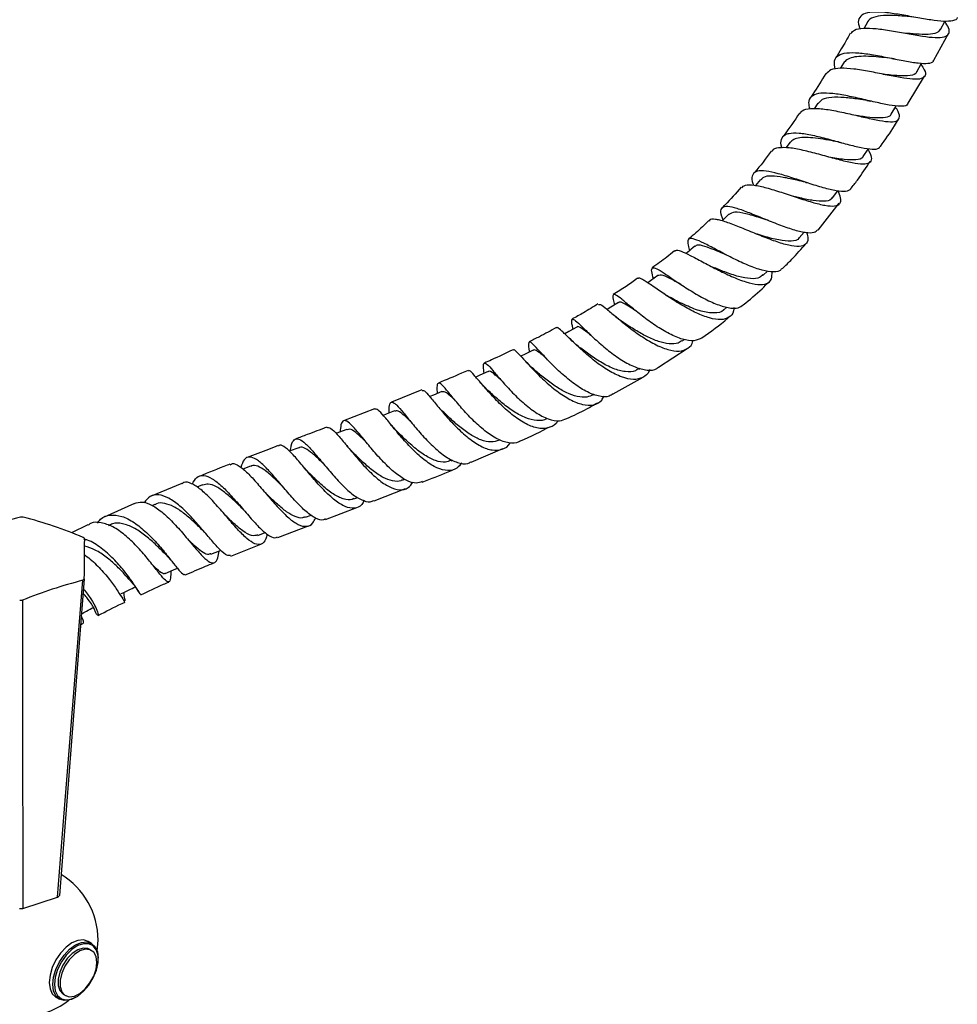
# Model space of a CAD drawing. Units: millimetres. Extents: x 5 to 995, y 5 to 995.
# Drawn here: x 143 to 173, y 790 to 823 of the extents above; entities that cross this region are included whole.
import ezdxf

# ---------------------------------------------------------------- set-up
doc = ezdxf.new("R2010")
doc.units = ezdxf.units.MM

msp = doc.modelspace()

# ---------------------------------------------------------------- linework, layer by layer
at = {"color": 7, "linetype": 'Continuous', "lineweight": 25}
for p, q in [((170.27, 822.499), (170.159, 822.304)), ((171.552, 822.132), (171.557, 822.131)), ((172.435, 821.26), (172.91, 822.126)), ((169.487, 821.165), (169.379, 820.992)), ((171.598, 819.853), (172.136, 820.741)), ((168.648, 819.853), (168.527, 819.676)), ((167.748, 818.579), (167.608, 818.397)), ((166.781, 817.365), (166.613, 817.172)), ((169.129, 816.766), (169.303, 816.993)), ((168.657, 815.716), (169.348, 816.592)), ((168.045, 815.466), (168.205, 815.65)), ((166.864, 814.243), (167.002, 814.379)), ((165.584, 813.117), (165.681, 813.198)), ((164.223, 812.096), (164.293, 812.146)), ((163.449, 811.236), (164.386, 811.849)), ((162.802, 811.174), (162.851, 811.205)), ((161.973, 810.368), (162.95, 810.919)), ((155.723, 810.497), (154.729, 810.097)), ((161.324, 810.333), (161.356, 810.351)), ((154.181, 809.882), (153.172, 809.491)), ((151.706, 808.613), (151.397, 808.496)), ((157.329, 808.141), (158.369, 808.585)), ((150.133, 808.014), (149.879, 807.916)), ((156.678, 808.185), (156.733, 808.207)), ((147.889, 807.449), (146.89, 807.028)), ((148.57, 807.402), (148.382, 807.326)), ((154.164, 806.874), (155.188, 807.275)), ((155.091, 807.552), (155.169, 807.583)), ((153.508, 806.944), (153.633, 806.991)), ((146.342, 806.793), (145.352, 806.342)), ((147.014, 806.761), (146.93, 806.724)), ((152.583, 806.272), (153.603, 806.659)), ((151.927, 806.344), (152.112, 806.414)), ((144.821, 806.096), (144.285, 805.834)), ((151.022, 805.676), (152.022, 806.059)), ((150.367, 805.746), (150.615, 805.842)), ((149.492, 805.073), (150.466, 805.462)), ((144.588, 802.832), (144.679, 802.882)), ((142.705, 793.568), (143.834, 793.94)), ((144.943, 792.435), (144.83, 792.5)), ((145.129, 792.182), (145.156, 792.543)), ((144.942, 792.204), (144.871, 792.245)), ((145.161, 791.921), (145.161, 791.954)), ((143.78, 790.681), (143.893, 790.616)), ((144.021, 790.773), (144.092, 790.732)), ((144.418, 790.668), (144.446, 790.684))]:
    msp.add_line(p, q, dxfattribs=at)
at = {"color": 7, "linetype": 'Continuous', "lineweight": 25, "flags": 128}
for points in [[(172.653, 822.262), (172.795, 822.525), (172.798, 822.531)], [(171.88, 820.884), (172.028, 821.143), (172.041, 821.166)], [(171.039, 819.495), (171.196, 819.748), (171.211, 819.771)], [(170.126, 818.116), (170.293, 818.361), (170.299, 818.37)], [(163.426, 814.229), (163.184, 814.056), (163.097, 813.994)], [(162.14, 813.351), (161.889, 813.196), (161.773, 813.124)], [(160.78, 812.542), (160.523, 812.402), (160.39, 812.329)], [(159.359, 811.794), (159.096, 811.665), (158.956, 811.597)], [(157.89, 811.097), (157.622, 810.978), (157.485, 810.917)], [(156.378, 810.441), (156.107, 810.329), (155.983, 810.278)], [(154.837, 809.815), (154.562, 809.707), (154.461, 809.668)], [(153.279, 809.211), (153.001, 809.105), (152.929, 809.077)], [(148.84, 805.138), (149.118, 805.251), (149.156, 805.266)], [(147.348, 804.508), (147.619, 804.626), (147.746, 804.68)], [(143.834, 793.94), (144, 796.011), (144.661, 804.284)], [(144.706, 804.328), (144.433, 800.856), (143.892, 793.997)], [(142.687, 803.634), (142.693, 800.251), (142.705, 793.568)], [(144.83, 792.5), (144.676, 792.547), (144.497, 792.53), (144.305, 792.448), (144.113, 792.308), (143.934, 792.119), (143.78, 791.894), (143.662, 791.648), (143.588, 791.399), (143.562, 791.162), (143.588, 790.955), (143.662, 790.791), (143.78, 790.681), (143.78, 790.681)], [(143.676, 791.097), (143.701, 791.333), (143.775, 791.583), (143.893, 791.829), (144.047, 792.054), (144.226, 792.243), (144.418, 792.383), (144.61, 792.464), (144.789, 792.482), (144.943, 792.435), (145.061, 792.325), (145.135, 792.161), (145.161, 791.954)], [(143.732, 791.097), (143.759, 790.89), (143.836, 790.728), (143.959, 790.625), (144.118, 790.587), (144.301, 790.618), (144.495, 790.714), (144.685, 790.87), (144.858, 791.073), (145, 791.308), (145.101, 791.559), (145.154, 791.805), (145.154, 792.03), (145.101, 792.216), (145, 792.349), (144.858, 792.421), (144.685, 792.424), (144.495, 792.36), (144.301, 792.233), (144.118, 792.052), (143.959, 791.83), (143.836, 791.585), (143.759, 791.335), (143.732, 791.097)], [(144.871, 792.245), (144.821, 792.268), (144.666, 792.282), (144.491, 792.227), (144.313, 792.108), (144.146, 791.937), (144.006, 791.727), (143.905, 791.498), (143.852, 791.269), (143.852, 791.062), (143.905, 790.895), (144.006, 790.783), (144.021, 790.773)], [(145.118, 791.815), (145.091, 792.004), (145.014, 792.146), (144.892, 792.227), (144.737, 792.241), (144.562, 792.186), (144.383, 792.068), (144.217, 791.896), (144.076, 791.686), (143.976, 791.457), (143.923, 791.229), (143.923, 791.022), (143.976, 790.854), (144.076, 790.742), (144.217, 790.694), (144.383, 790.714), (144.562, 790.802), (144.737, 790.949), (144.892, 791.142), (145.014, 791.364), (145.091, 791.595), (145.118, 791.815)], [(144.418, 790.668), (144.418, 790.668), (144.226, 790.586), (144.047, 790.569), (143.893, 790.616), (143.775, 790.725), (143.701, 790.889), (143.676, 791.097)]]:
    msp.add_lwpolyline(points, dxfattribs=at)
at = {"color": 7, "linetype": 'Continuous', "lineweight": 25}
for centre, radius, start, end in [((146.074, 792.535), 14.237, 104.0238, 112.3958), ((142.656, 802.277), 4.07, 89.1864, 90.4408), ((139.177, 792.638), 14.158, 67.15, 75.5356), ((143.683, 804.662), 1.425, 43.3663, 45.8917), ((60.811, 805.803), 83.908, 358.99276, 359.88856), ((148.59, 789.015), 15.767, 104.4306, 111.9891), ((143.663, 805.34), 1.453, 313.3789, 315.8716), ((142.656, 807.705), 4.07, 269.1864, 270.4408), ((142.656, 792.543), 2.5, 121.649, 308.3139), ((142.656, 792.543), 2.5, 0, 58.844), ((143.256, 794.584), 0.866, 311.9412, 317.3093), ((142.656, 795.992), 2.424, 268.4628, 271.1644)]:
    msp.add_arc(centre, radius, start, end, dxfattribs=at)
for points, knots in [([(173.202, 822.654), (173.202, 822.652), (173.204, 822.587), (173.064, 822.54), (172.777, 822.515), (172.351, 822.566), (171.853, 822.654), (171.326, 822.751), (170.828, 822.822), (170.411, 822.838), (170.113, 822.778), (169.972, 822.622), (169.954, 822.45), (170.02, 822.311), (170.034, 822.283)], [0, 0, 0, 0, 0.0028898, 0.0999599, 0.1968898, 0.2936874, 0.3904559, 0.4872822, 0.5842605, 0.6814362, 0.7788146, 0.8764144, 0.9742473, 1, 1, 1, 1]), ([(171.761, 822.669), (171.734, 822.671), (171.555, 822.687), (171.202, 822.72), (170.77, 822.728), (170.454, 822.661), (170.289, 822.582), (170.274, 822.501), (170.274, 822.498)], [0, 0, 0, 0, 0.040778, 0.277675, 0.514914, 0.752553, 0.990647, 1, 1, 1, 1]), ([(169.73, 822.13), (169.762, 822.172), (169.835, 822.27), (170.126, 822.316), (170.545, 822.299), (171.048, 822.225), (171.577, 822.127), (172.078, 822.038), (172.499, 821.99), (172.799, 822.008), (172.945, 822.113), (172.948, 822.284), (172.843, 822.455), (172.797, 822.529)], [0, 0, 0, 0, 0.072432, 0.167061, 0.261676, 0.356312, 0.451005, 0.545795, 0.640713, 0.735774, 0.830926, 0.926117, 1, 1, 1, 1]), ([(169.71, 822.142), (169.614, 821.969), (169.461, 821.695), (169.292, 821.431), (169.229, 821.333)], [0, 0, 0, 0, 0.628826, 1, 1, 1, 1]), ([(172.643, 822.268), (172.613, 822.226), (172.547, 822.134), (172.262, 822.094), (171.89, 822.104), (171.601, 822.132), (171.471, 822.145)], [0, 0, 0, 0, 0.228795, 0.502003, 0.774858, 1, 1, 1, 1]), ([(169.221, 820.965), (169.202, 821.061), (169.164, 821.254), (169.296, 821.428), (169.57, 821.511), (169.973, 821.507), (170.463, 821.439), (170.992, 821.336), (171.501, 821.232), (171.944, 821.157), (172.258, 821.152), (172.42, 821.186), (172.426, 821.253), (172.426, 821.264)], [0, 0, 0, 0, 0.097796, 0.196239, 0.294526, 0.392668, 0.49067, 0.588561, 0.686379, 0.784187, 0.882036, 0.97996, 1, 1, 1, 1]), ([(172.019, 821.127), (172.06, 821.065), (172.162, 820.905), (172.173, 820.744), (172.047, 820.642), (171.765, 820.63), (171.356, 820.686), (170.86, 820.785), (170.328, 820.894), (169.815, 820.979), (169.379, 821.006), (169.06, 820.964), (168.969, 820.862), (168.927, 820.815)], [0, 0, 0, 0, 0.06142, 0.156475, 0.251681, 0.346975, 0.442291, 0.537585, 0.632827, 0.728015, 0.823143, 0.918199, 1, 1, 1, 1]), ([(171.073, 821.315), (170.96, 821.328), (170.728, 821.354), (170.379, 821.385), (170.055, 821.391), (169.786, 821.359), (169.587, 821.288), (169.522, 821.202), (169.492, 821.161)], [0, 0, 0, 0, 0.163651, 0.335643, 0.507585, 0.679603, 0.851675, 1, 1, 1, 1]), ([(171.068, 821.315), (171.086, 821.313), (171.122, 821.308), (171.164, 821.3), (171.185, 821.296)], [0, 0, 0, 0, 0.4990817, 1, 1, 1, 1]), ([(168.91, 820.826), (168.774, 820.599), (168.61, 820.327), (168.427, 820.068), (168.397, 820.026)], [0, 0, 0, 0, 0.835603, 1, 1, 1, 1]), ([(171.872, 820.892), (171.872, 820.884), (171.866, 820.802), (171.676, 820.754), (171.303, 820.739), (170.959, 820.78), (170.775, 820.799), (170.77, 820.8)], [0, 0, 0, 0, 0.034743, 0.353735, 0.672598, 0.991111, 1, 1, 1, 1]), ([(171.59, 819.858), (171.583, 819.835), (171.558, 819.765), (171.353, 819.747), (170.998, 819.786), (170.531, 819.887), (170.012, 820.01), (169.489, 820.123), (169.02, 820.19), (168.648, 820.184), (168.415, 820.081), (168.324, 819.912), (168.368, 819.741), (168.385, 819.673)], [0, 0, 0, 0, 0.046048, 0.145378, 0.244571, 0.343599, 0.442464, 0.541189, 0.639817, 0.738381, 0.836927, 0.935503, 1, 1, 1, 1]), ([(170.247, 819.949), (170.158, 819.962), (169.914, 819.996), (169.502, 820.048), (169.088, 820.055), (168.786, 820), (168.699, 819.892), (168.66, 819.844)], [0, 0, 0, 0, 0.1306341, 0.3602439, 0.5895747, 0.8186898, 1, 1, 1, 1]), ([(170.248, 819.949), (170.268, 819.946), (170.308, 819.939), (170.354, 819.929), (170.377, 819.924)], [0, 0, 0, 0, 0.498784, 1, 1, 1, 1]), ([(168.052, 819.535), (167.888, 819.287), (167.714, 819.024), (167.517, 818.776), (167.505, 818.762)], [0, 0, 0, 0, 0.942502, 1, 1, 1, 1]), ([(168.076, 819.519), (168.083, 819.538), (168.116, 819.626), (168.324, 819.683), (168.689, 819.693), (169.165, 819.622), (169.691, 819.508), (170.214, 819.383), (170.681, 819.282), (171.044, 819.238), (171.271, 819.274), (171.333, 819.411), (171.292, 819.568), (171.202, 819.701), (171.184, 819.728)], [0, 0, 0, 0, 0.025523, 0.120103, 0.214884, 0.309856, 0.404986, 0.500224, 0.595502, 0.690776, 0.786004, 0.881154, 0.976194, 1, 1, 1, 1]), ([(171.035, 819.502), (171.034, 819.496), (171.025, 819.427), (170.868, 819.382), (170.561, 819.364), (170.219, 819.404), (169.991, 819.437), (169.923, 819.447)], [0, 0, 0, 0, 0.026314, 0.310246, 0.59432, 0.878377, 1, 1, 1, 1]), ([(170.696, 818.448), (170.852, 818.666), (171.06, 818.957), (171.243, 819.265), (171.289, 819.341)], [0, 0, 0, 0, 0.750802, 1, 1, 1, 1]), ([(167.483, 818.398), (167.481, 818.402), (167.433, 818.525), (167.449, 818.685), (167.547, 818.824), (167.744, 818.889), (168.023, 818.894), (168.466, 818.818), (168.972, 818.691), (169.492, 818.547), (169.973, 818.421), (170.362, 818.351), (170.618, 818.349), (170.671, 818.419), (170.693, 818.449)], [0, 0, 0, 0, 0.003475, 0.100998, 0.1983, 0.246353, 0.343414, 0.440517, 0.537714, 0.635106, 0.732761, 0.830683, 0.928856, 1, 1, 1, 1]), ([(169.32, 818.591), (169.215, 818.61), (168.991, 818.651), (168.651, 818.708), (168.327, 818.741), (168.057, 818.734), (167.853, 818.686), (167.782, 818.609), (167.749, 818.573)], [0, 0, 0, 0, 0.154925, 0.328756, 0.502216, 0.675365, 0.848276, 1, 1, 1, 1]), ([(169.316, 818.592), (169.333, 818.588), (169.367, 818.582), (169.406, 818.571), (169.425, 818.566)], [0, 0, 0, 0, 0.4991219, 1, 1, 1, 1]), ([(167.132, 818.29), (166.955, 818.053), (166.77, 817.803), (166.56, 817.573), (166.55, 817.561)], [0, 0, 0, 0, 0.94919, 1, 1, 1, 1]), ([(170.283, 818.346), (170.295, 818.326), (170.377, 818.195), (170.415, 818.035), (170.357, 817.889), (170.192, 817.86), (169.967, 817.871), (169.68, 817.92), (169.203, 818.043), (168.678, 818.191), (168.161, 818.324), (167.7, 818.412), (167.358, 818.408), (167.174, 818.363), (167.15, 818.285), (167.148, 818.277)], [0, 0, 0, 0, 0.017437, 0.111609, 0.205996, 0.30061, 0.324003, 0.418839, 0.51367, 0.608837, 0.70402, 0.79914, 0.894141, 0.988957, 1, 1, 1, 1]), ([(170.118, 818.125), (170.117, 818.116), (170.105, 818.034), (169.908, 817.996), (169.529, 818.004), (169.177, 818.068), (168.986, 818.102), (168.974, 818.104)], [0, 0, 0, 0, 0.035487, 0.349467, 0.663871, 0.978257, 1, 1, 1, 1]), ([(169.719, 817.062), (169.794, 817.155), (170.024, 817.44), (170.223, 817.747), (170.358, 817.954)], [0, 0, 0, 0, 0.324473, 1, 1, 1, 1]), ([(169.726, 817.057), (169.679, 817.023), (169.585, 816.955), (169.265, 816.983), (168.842, 817.086), (168.345, 817.244), (167.829, 817.416), (167.345, 817.565), (166.942, 817.653), (166.652, 817.652), (166.507, 817.536), (166.481, 817.374), (166.535, 817.221), (166.549, 817.18)], [0, 0, 0, 0, 0.095721, 0.193584, 0.29124, 0.388573, 0.485523, 0.582077, 0.678286, 0.774235, 0.870013, 0.965754, 1, 1, 1, 1]), ([(168.248, 817.276), (168.156, 817.297), (167.908, 817.355), (167.511, 817.445), (167.13, 817.488), (166.881, 817.466), (166.819, 817.38), (166.796, 817.349)], [0, 0, 0, 0, 0.1429094, 0.3843789, 0.6249258, 0.8646888, 1, 1, 1, 1]), ([(168.248, 817.275), (168.257, 817.273), (168.275, 817.268), (168.295, 817.262), (168.306, 817.258)], [0, 0, 0, 0, 0.499776, 1, 1, 1, 1]), ([(166.145, 817.113), (165.976, 816.915), (165.779, 816.684), (165.56, 816.475), (165.528, 816.445)], [0, 0, 0, 0, 0.854136, 1, 1, 1, 1]), ([(166.165, 817.095), (166.199, 817.128), (166.275, 817.205), (166.558, 817.193), (166.964, 817.104), (167.454, 816.952), (167.974, 816.776), (168.473, 816.617), (168.901, 816.51), (169.217, 816.487), (169.389, 816.568), (169.424, 816.736), (169.345, 816.919), (169.309, 817.001)], [0, 0, 0, 0, 0.072442, 0.166579, 0.261105, 0.355942, 0.450953, 0.546021, 0.641045, 0.735936, 0.830624, 0.925045, 1, 1, 1, 1]), ([(169.115, 816.779), (169.106, 816.759), (169.072, 816.678), (168.867, 816.644), (168.517, 816.667), (168.159, 816.741), (167.936, 816.795), (167.871, 816.81)], [0, 0, 0, 0, 0.09149, 0.357526, 0.624123, 0.890956, 1, 1, 1, 1]), ([(165.555, 816.041), (165.54, 816.082), (165.481, 816.239), (165.48, 816.398), (165.568, 816.487), (165.741, 816.497), (165.992, 816.441), (166.399, 816.291), (166.875, 816.095), (167.374, 815.893), (167.851, 815.724), (168.252, 815.629), (168.533, 815.617), (168.611, 815.694), (168.644, 815.726)], [0, 0, 0, 0, 0.0329457, 0.1271879, 0.22107, 0.267411, 0.3610998, 0.4549026, 0.5490065, 0.6435251, 0.7385389, 0.8340311, 0.9299597, 1, 1, 1, 1]), ([(167.032, 816.034), (166.943, 816.061), (166.681, 816.141), (166.284, 816.259), (165.917, 816.324), (165.804, 816.256), (165.75, 816.223)], [0, 0, 0, 0, 0.149269, 0.440777, 0.730626, 1, 1, 1, 1]), ([(165.093, 816.028), (164.956, 815.89), (164.743, 815.677), (164.512, 815.489), (164.43, 815.422)], [0, 0, 0, 0, 0.647502, 1, 1, 1, 1]), ([(168.282, 815.643), (168.302, 815.567), (168.349, 815.389), (168.269, 815.233), (168.057, 815.164), (167.714, 815.207), (167.273, 815.339), (166.775, 815.53), (166.269, 815.741), (165.805, 815.929), (165.49, 816.035), (165.257, 816.074), (165.13, 816.08), (165.111, 816.019), (165.109, 816.011)], [0, 0, 0, 0, 0.070886, 0.166222, 0.26192, 0.358019, 0.454502, 0.551318, 0.648356, 0.745469, 0.842482, 0.890328, 0.986544, 1, 1, 1, 1]), ([(165.747, 816.23), (165.675, 816.159), (165.602, 816.087), (165.528, 816.014), (165.527, 816.013)], [0, 0, 0, 0, 0.978007, 1, 1, 1, 1]), ([(167.475, 814.459), (167.453, 814.431), (167.385, 814.346), (167.129, 814.339), (166.739, 814.421), (166.271, 814.603), (165.781, 814.838), (165.315, 815.085), (164.917, 815.297), (164.62, 815.43), (164.441, 815.456), (164.391, 815.34), (164.414, 815.194), (164.462, 815.061), (164.467, 815.049)], [0, 0, 0, 0, 0.045915, 0.142046, 0.238057, 0.333775, 0.42896, 0.523506, 0.61741, 0.710901, 0.80413, 0.897332, 0.990738, 1, 1, 1, 1]), ([(168.039, 815.475), (168.036, 815.467), (168.008, 815.379), (167.789, 815.345), (167.393, 815.374), (166.966, 815.487), (166.706, 815.57), (166.62, 815.597)], [0, 0, 0, 0, 0.028598, 0.305935, 0.584221, 0.862927, 1, 1, 1, 1]), ([(163.971, 815.04), (163.888, 814.969), (163.654, 814.769), (163.403, 814.597), (163.241, 814.486)], [0, 0, 0, 0, 0.354998, 1, 1, 1, 1]), ([(163.988, 815.02), (163.993, 815.031), (164.014, 815.082), (164.173, 815.036), (164.469, 814.904), (164.875, 814.684), (165.346, 814.433), (165.84, 814.193), (166.309, 814.01), (166.708, 813.92), (166.995, 813.949), (167.157, 814.088), (167.156, 814.273), (167.156, 814.359)], [0, 0, 0, 0, 0.027781, 0.125333, 0.223349, 0.321816, 0.420674, 0.519746, 0.618933, 0.717972, 0.81662, 0.914691, 1, 1, 1, 1]), ([(164.632, 815.187), (164.555, 815.123), (164.461, 815.044), (164.367, 814.966), (164.35, 814.951)], [0, 0, 0, 0, 0.816966, 1, 1, 1, 1]), ([(165.666, 814.906), (165.646, 814.913), (165.477, 814.98), (165.191, 815.106), (164.87, 815.214), (164.69, 815.243), (164.653, 815.186), (164.644, 815.171)], [0, 0, 0, 0, 0.038641, 0.326991, 0.613801, 0.899714, 1, 1, 1, 1]), ([(167.485, 814.449), (167.593, 814.554), (167.863, 814.815), (168.109, 815.099), (168.257, 815.269)], [0, 0, 0, 0, 0.399868, 1, 1, 1, 1]), ([(163.285, 814.129), (163.261, 814.215), (163.21, 814.397), (163.237, 814.5), (163.37, 814.475), (163.619, 814.321), (163.968, 814.081), (164.392, 813.797), (164.856, 813.52), (165.318, 813.294), (165.732, 813.168), (166.048, 813.15), (166.164, 813.239), (166.212, 813.276)], [0, 0, 0, 0, 0.084266, 0.178411, 0.272225, 0.365794, 0.459279, 0.552897, 0.646747, 0.74105, 0.835807, 0.931061, 1, 1, 1, 1]), ([(166.851, 814.26), (166.821, 814.226), (166.738, 814.133), (166.463, 814.117), (166.069, 814.187), (165.629, 814.336), (165.348, 814.453), (165.217, 814.508)], [0, 0, 0, 0, 0.129335, 0.353331, 0.578205, 0.803332, 1, 1, 1, 1]), ([(162.76, 814.141), (162.638, 814.05), (162.383, 813.86), (162.114, 813.7), (161.973, 813.616)], [0, 0, 0, 0, 0.47919, 1, 1, 1, 1]), ([(165.906, 813.184), (165.904, 813.147), (165.897, 812.996), (165.763, 812.85), (165.501, 812.768), (165.128, 812.827), (164.685, 813), (164.211, 813.256), (163.749, 813.549), (163.343, 813.83), (163.077, 814.013), (162.888, 814.12), (162.788, 814.17), (162.776, 814.126), (162.774, 814.12)], [0, 0, 0, 0, 0.032241, 0.130808, 0.229971, 0.329767, 0.430087, 0.530795, 0.631685, 0.732599, 0.83333, 0.883023, 0.982942, 1, 1, 1, 1]), ([(164.181, 813.942), (164.088, 813.992), (163.85, 814.121), (163.575, 814.259), (163.475, 814.238), (163.426, 814.228)], [0, 0, 0, 0, 0.24336, 0.623277, 1, 1, 1, 1]), ([(166.216, 813.272), (166.425, 813.443), (166.716, 813.682), (166.982, 813.951), (167.057, 814.027)], [0, 0, 0, 0, 0.7171096, 1, 1, 1, 1]), ([(164.87, 812.196), (164.788, 812.156), (164.62, 812.074), (164.244, 812.135), (163.81, 812.313), (163.352, 812.589), (162.913, 812.909), (162.531, 813.222), (162.234, 813.472), (162.04, 813.618), (161.954, 813.617), (161.954, 813.503), (161.998, 813.335), (162.014, 813.274)], [0, 0, 0, 0, 0.0918, 0.187722, 0.283392, 0.378729, 0.473662, 0.568245, 0.662521, 0.75668, 0.850822, 0.945126, 1, 1, 1, 1]), ([(162.716, 813.074), (162.655, 813.115), (162.491, 813.224), (162.306, 813.332), (162.18, 813.384), (162.153, 813.347), (162.146, 813.338)], [0, 0, 0, 0, 0.206464, 0.546954, 0.887321, 1, 1, 1, 1]), ([(163.762, 813.554), (163.73, 813.572), (163.685, 813.598), (163.636, 813.63), (163.622, 813.639)], [0, 0, 0, 0, 0.713579, 1, 1, 1, 1]), ([(165.577, 813.117), (165.575, 813.113), (165.519, 813.021), (165.27, 812.994), (164.85, 813.047), (164.353, 813.243), (163.969, 813.44), (163.798, 813.534), (163.767, 813.551)], [0, 0, 0, 0, 0.010021, 0.243683, 0.47843, 0.713486, 0.94823, 1, 1, 1, 1]), ([(161.474, 813.307), (161.317, 813.207), (161.042, 813.03), (160.756, 812.88), (160.632, 812.815)], [0, 0, 0, 0, 0.569617, 1, 1, 1, 1]), ([(161.488, 813.285), (161.507, 813.291), (161.549, 813.304), (161.739, 813.154), (162.036, 812.903), (162.422, 812.585), (162.864, 812.26), (163.325, 811.981), (163.762, 811.797), (164.141, 811.738), (164.414, 811.842), (164.556, 811.978), (164.574, 812.104), (164.575, 812.109)], [0, 0, 0, 0, 0.078913, 0.180236, 0.281868, 0.383837, 0.486018, 0.588371, 0.690716, 0.792933, 0.894825, 0.996266, 1, 1, 1, 1]), ([(160.66, 812.477), (160.652, 812.516), (160.618, 812.671), (160.606, 812.796), (160.662, 812.828), (160.817, 812.698), (161.07, 812.448), (161.411, 812.121), (161.817, 811.771), (162.256, 811.456), (162.693, 811.224), (163.083, 811.13), (163.341, 811.137), (163.43, 811.225), (163.446, 811.24)], [0, 0, 0, 0, 0.031454, 0.1266022, 0.2214591, 0.3160645, 0.4104666, 0.5048081, 0.5991607, 0.693665, 0.7884061, 0.8834368, 0.978773, 1, 1, 1, 1]), ([(162.302, 812.701), (162.26, 812.73), (162.176, 812.788), (162.09, 812.86), (162.047, 812.896)], [0, 0, 0, 0, 0.492594, 1, 1, 1, 1]), ([(164.866, 812.202), (165.154, 812.405), (165.46, 812.619), (165.745, 812.865), (165.761, 812.879)], [0, 0, 0, 0, 0.943732, 1, 1, 1, 1]), ([(160.119, 812.536), (159.935, 812.433), (159.641, 812.27), (159.34, 812.123), (159.228, 812.068)], [0, 0, 0, 0, 0.626496, 1, 1, 1, 1]), ([(163.158, 811.16), (163.155, 811.148), (163.118, 811.017), (162.946, 810.889), (162.643, 810.812), (162.252, 810.9), (161.817, 811.117), (161.371, 811.429), (160.953, 811.784), (160.599, 812.123), (160.375, 812.347), (160.218, 812.488), (160.139, 812.557), (160.129, 812.522), (160.128, 812.518)], [0, 0, 0, 0, 0.010011, 0.111787, 0.214005, 0.316668, 0.419657, 0.522873, 0.626162, 0.729423, 0.832507, 0.883389, 0.985844, 1, 1, 1, 1]), ([(161.246, 812.284), (161.24, 812.288), (161.106, 812.39), (160.943, 812.505), (160.803, 812.591), (160.784, 812.541), (160.783, 812.539)], [0, 0, 0, 0, 0.022034, 0.500619, 0.979353, 1, 1, 1, 1]), ([(164.216, 812.112), (164.176, 812.081), (164.068, 811.997), (163.802, 811.989), (163.454, 812.064), (163.068, 812.232), (162.689, 812.445), (162.424, 812.619), (162.313, 812.693), (162.3, 812.702)], [0, 0, 0, 0, 0.103832, 0.278091, 0.452711, 0.627436, 0.802093, 0.976325, 1, 1, 1, 1]), ([(160.836, 811.918), (160.782, 811.962), (160.672, 812.052), (160.567, 812.156), (160.514, 812.209)], [0, 0, 0, 0, 0.486614, 1, 1, 1, 1]), ([(158.705, 811.811), (158.471, 811.698), (158.16, 811.549), (157.845, 811.409), (157.767, 811.375)], [0, 0, 0, 0, 0.755088, 1, 1, 1, 1]), ([(158.711, 811.797), (158.713, 811.802), (158.725, 811.835), (158.826, 811.737), (159.032, 811.518), (159.334, 811.185), (159.707, 810.811), (160.128, 810.452), (160.562, 810.167), (160.977, 810), (161.33, 809.994), (161.569, 810.097), (161.648, 810.252), (161.672, 810.298)], [0, 0, 0, 0, 0.019348, 0.12271, 0.226238, 0.329982, 0.433925, 0.538031, 0.642291, 0.746582, 0.85083, 0.95488, 1, 1, 1, 1]), ([(161.97, 810.372), (161.928, 810.343), (161.799, 810.254), (161.491, 810.281), (161.084, 810.435), (160.65, 810.719), (160.231, 811.073), (159.859, 811.444), (159.559, 811.772), (159.347, 812.002), (159.228, 812.096), (159.196, 812.014), (159.212, 811.88), (159.235, 811.743), (159.236, 811.734)], [0, 0, 0, 0, 0.047161, 0.142394, 0.237445, 0.332277, 0.426856, 0.521247, 0.615479, 0.709673, 0.803937, 0.898339, 0.992971, 1, 1, 1, 1]), ([(159.777, 811.538), (159.743, 811.567), (159.622, 811.672), (159.486, 811.769), (159.386, 811.825), (159.364, 811.789), (159.361, 811.785)], [0, 0, 0, 0, 0.150478, 0.543674, 0.937206, 1, 1, 1, 1]), ([(162.795, 811.193), (162.763, 811.167), (162.652, 811.078), (162.369, 811.077), (161.977, 811.18), (161.562, 811.397), (161.163, 811.664), (160.944, 811.834), (160.834, 811.919)], [0, 0, 0, 0, 0.076589, 0.264769, 0.453239, 0.641744, 0.821551, 1, 1, 1, 1]), ([(159.364, 811.182), (159.318, 811.224), (159.222, 811.311), (159.131, 811.409), (159.084, 811.46)], [0, 0, 0, 0, 0.489, 1, 1, 1, 1]), ([(157.234, 811.137), (157.163, 811.105), (156.843, 810.961), (156.517, 810.827), (156.264, 810.722)], [0, 0, 0, 0, 0.223797, 1, 1, 1, 1]), ([(160.163, 809.499), (160.16, 809.493), (160.104, 809.369), (159.91, 809.261), (159.584, 809.212), (159.19, 809.34), (158.77, 809.602), (158.353, 809.958), (157.973, 810.35), (157.655, 810.719), (157.421, 810.994), (157.285, 811.142), (157.255, 811.122), (157.244, 811.115)], [0, 0, 0, 0, 0.005521, 0.109415, 0.213591, 0.317975, 0.422447, 0.526916, 0.63131, 0.735606, 0.839748, 0.94375, 1, 1, 1, 1]), ([(157.755, 811.038), (157.747, 811.114), (157.728, 811.296), (157.751, 811.395), (157.845, 811.353), (158.025, 811.151), (158.291, 810.835), (158.631, 810.456), (159.024, 810.074), (159.443, 809.747), (159.852, 809.535), (160.205, 809.457), (160.378, 809.532), (160.454, 809.565)], [0, 0, 0, 0, 0.069848, 0.165356, 0.260729, 0.355921, 0.450944, 0.545824, 0.640599, 0.735399, 0.830284, 0.925382, 1, 1, 1, 1]), ([(158.301, 810.827), (158.219, 810.901), (158.042, 811.059), (157.925, 811.137), (157.895, 811.092), (157.892, 811.087)], [0, 0, 0, 0, 0.433272, 0.934733, 1, 1, 1, 1]), ([(161.318, 810.344), (161.253, 810.312), (161.104, 810.239), (160.799, 810.271), (160.443, 810.398), (160.073, 810.617), (159.723, 810.875), (159.48, 811.082), (159.379, 811.169), (159.362, 811.184)], [0, 0, 0, 0, 0.1294482, 0.2969108, 0.4643704, 0.6317984, 0.798993, 0.9658631, 1, 1, 1, 1]), ([(155.732, 810.475), (155.746, 810.482), (155.783, 810.502), (155.925, 810.351), (156.158, 810.069), (156.468, 809.692), (156.836, 809.29), (157.238, 808.922), (157.646, 808.647), (158.031, 808.507), (158.355, 808.548), (158.55, 808.651), (158.61, 808.773), (158.612, 808.777)], [0, 0, 0, 0, 0.059535, 0.16303, 0.26664, 0.370446, 0.47441, 0.578558, 0.682832, 0.787226, 0.89171, 0.996221, 1, 1, 1, 1]), ([(158.907, 808.822), (158.901, 808.817), (158.811, 808.742), (158.566, 808.755), (158.191, 808.873), (157.782, 809.148), (157.382, 809.511), (157.014, 809.912), (156.704, 810.287), (156.468, 810.576), (156.311, 810.734), (156.231, 810.719), (156.211, 810.594), (156.221, 810.427), (156.224, 810.377)], [0, 0, 0, 0, 0.0073339, 0.1030484, 0.1985325, 0.2937785, 0.3888319, 0.4837844, 0.5787659, 0.6738295, 0.7690659, 0.8644521, 0.9599994, 1, 1, 1, 1]), ([(157.871, 810.493), (157.83, 810.534), (157.746, 810.616), (157.664, 810.71), (157.622, 810.758)], [0, 0, 0, 0, 0.490977, 1, 1, 1, 1]), ([(159.802, 809.565), (159.8, 809.562), (159.715, 809.49), (159.481, 809.49), (159.123, 809.565), (158.738, 809.774), (158.364, 810.048), (158.066, 810.312), (157.925, 810.444), (157.875, 810.49)], [0, 0, 0, 0, 0.005534, 0.191963, 0.370127, 0.548098, 0.725921, 0.903319, 1, 1, 1, 1]), ([(156.838, 810.128), (156.776, 810.188), (156.634, 810.325), (156.481, 810.445), (156.413, 810.439), (156.38, 810.436)], [0, 0, 0, 0, 0.283244, 0.656181, 1, 1, 1, 1]), ([(157.026, 808.117), (156.977, 808.054), (156.856, 807.899), (156.579, 807.842), (156.225, 807.93), (155.834, 808.175), (155.439, 808.529), (155.066, 808.937), (154.738, 809.337), (154.475, 809.66), (154.285, 809.868), (154.217, 809.872), (154.184, 809.874)], [0, 0, 0, 0, 0.071815, 0.1763756, 0.2809525, 0.3854393, 0.4898165, 0.5939969, 0.6979939, 0.8017401, 0.9052727, 1, 1, 1, 1]), ([(154.655, 809.744), (154.655, 809.811), (154.657, 809.992), (154.702, 810.111), (154.793, 810.099), (154.928, 809.981), (155.11, 809.772), (155.397, 809.413), (155.742, 809.006), (156.124, 808.613), (156.518, 808.293), (156.893, 808.11), (157.17, 808.058), (157.292, 808.131), (157.325, 808.151)], [0, 0, 0, 0, 0.056825, 0.153021, 0.249101, 0.296525, 0.392149, 0.487768, 0.583188, 0.678462, 0.773641, 0.868794, 0.964057, 1, 1, 1, 1]), ([(160.455, 809.564), (160.675, 809.665), (161.017, 809.823), (161.344, 810.012), (161.461, 810.08)], [0, 0, 0, 0, 0.643534, 1, 1, 1, 1]), ([(155.37, 809.451), (155.302, 809.517), (155.127, 809.691), (154.954, 809.828), (154.873, 809.811), (154.841, 809.804)], [0, 0, 0, 0, 0.268782, 0.703066, 1, 1, 1, 1]), ([(158.254, 808.853), (158.164, 808.827), (157.984, 808.774), (157.657, 808.851), (157.308, 809.029), (156.961, 809.284), (156.637, 809.572), (156.459, 809.746), (156.373, 809.83)], [0, 0, 0, 0, 0.166022, 0.335527, 0.504743, 0.673803, 0.842473, 1, 1, 1, 1]), ([(152.617, 809.28), (152.405, 809.199), (152.067, 809.071), (151.727, 808.942), (151.6, 808.894)], [0, 0, 0, 0, 0.628363, 1, 1, 1, 1]), ([(152.618, 809.277), (152.66, 809.276), (152.745, 809.273), (152.954, 809.064), (153.225, 808.74), (153.551, 808.34), (153.914, 807.929), (154.293, 807.569), (154.665, 807.315), (155.001, 807.216), (155.269, 807.265), (155.388, 807.421), (155.439, 807.488)], [0, 0, 0, 0, 0.099124, 0.201497, 0.303903, 0.406424, 0.509154, 0.612178, 0.715472, 0.819067, 0.922867, 1, 1, 1, 1]), ([(155.735, 807.505), (155.675, 807.482), (155.525, 807.425), (155.22, 807.531), (154.853, 807.775), (154.474, 808.134), (154.11, 808.544), (153.784, 808.945), (153.512, 809.272), (153.303, 809.477), (153.161, 809.517), (153.08, 809.406), (153.062, 809.211), (153.054, 809.125)], [0, 0, 0, 0, 0.063387, 0.158947, 0.25429, 0.349533, 0.444733, 0.54002, 0.635448, 0.731093, 0.827001, 0.923132, 1, 1, 1, 1]), ([(153.927, 808.771), (153.879, 808.82), (153.737, 808.962), (153.549, 809.127), (153.382, 809.232), (153.312, 809.206), (153.284, 809.196)], [0, 0, 0, 0, 0.163215, 0.475546, 0.7888, 1, 1, 1, 1]), ([(154.905, 809.154), (154.872, 809.189), (154.803, 809.259), (154.735, 809.342), (154.7, 809.384)], [0, 0, 0, 0, 0.493419, 1, 1, 1, 1]), ([(158.91, 808.817), (158.922, 808.822), (159.27, 808.97), (159.605, 809.143), (159.929, 809.309)], [0, 0, 0, 0, 0.034403, 1, 1, 1, 1]), ([(151.436, 808.511), (151.444, 808.569), (151.467, 808.751), (151.552, 808.894), (151.703, 808.92), (151.918, 808.767), (152.145, 808.523), (152.399, 808.224), (152.681, 807.883), (153.041, 807.474), (153.404, 807.124), (153.744, 806.901), (154.001, 806.816), (154.118, 806.875), (154.156, 806.894)], [0, 0, 0, 0, 0.0457321, 0.1423561, 0.2389358, 0.3353098, 0.4314473, 0.4788463, 0.5742527, 0.669646, 0.7648137, 0.859838, 0.9548773, 1, 1, 1, 1]), ([(156.672, 808.202), (156.615, 808.177), (156.468, 808.114), (156.172, 808.176), (155.811, 808.356), (155.439, 808.641), (155.125, 808.935), (154.967, 809.093), (154.908, 809.152)], [0, 0, 0, 0, 0.1194665, 0.3071938, 0.4944799, 0.6902848, 0.8855449, 1, 1, 1, 1]), ([(151.04, 808.681), (150.932, 808.64), (150.594, 808.512), (150.255, 808.381), (150.024, 808.292)], [0, 0, 0, 0, 0.319921, 1, 1, 1, 1]), ([(153.845, 806.895), (153.818, 806.847), (153.736, 806.695), (153.527, 806.615), (153.231, 806.664), (152.888, 806.881), (152.525, 807.22), (152.161, 807.628), (151.819, 808.04), (151.516, 808.396), (151.27, 808.626), (151.115, 808.72), (151.06, 808.674), (151.047, 808.663)], [0, 0, 0, 0, 0.048638, 0.151696, 0.254683, 0.357438, 0.459932, 0.562062, 0.663855, 0.765319, 0.866508, 0.967567, 1, 1, 1, 1]), ([(152.513, 808.087), (152.488, 808.112), (152.357, 808.242), (152.15, 808.44), (151.915, 808.598), (151.77, 808.655), (151.717, 808.61), (151.71, 808.603)], [0, 0, 0, 0, 0.071268, 0.363447, 0.65646, 0.950498, 1, 1, 1, 1]), ([(153.439, 808.496), (153.41, 808.525), (153.356, 808.581), (153.301, 808.647), (153.274, 808.679)], [0, 0, 0, 0, 0.526542, 1, 1, 1, 1]), ([(152.576, 806.289), (152.558, 806.277), (152.471, 806.222), (152.26, 806.297), (151.954, 806.505), (151.612, 806.846), (151.26, 807.25), (150.915, 807.661), (150.596, 808.013), (150.316, 808.252), (150.09, 808.335), (149.918, 808.255), (149.85, 808.064), (149.816, 807.968)], [0, 0, 0, 0, 0.027091, 0.12425, 0.221126, 0.317924, 0.414751, 0.511773, 0.609097, 0.706756, 0.804822, 0.903224, 1, 1, 1, 1]), ([(155.087, 807.561), (155.073, 807.552), (154.983, 807.495), (154.771, 807.518), (154.464, 807.625), (154.134, 807.849), (153.81, 808.128), (153.572, 808.363), (153.46, 808.473), (153.439, 808.495)], [0, 0, 0, 0, 0.034532, 0.219623, 0.404352, 0.588565, 0.772414, 0.955779, 1, 1, 1, 1]), ([(149.46, 808.074), (149.431, 808.063), (149.093, 807.933), (148.757, 807.798), (148.451, 807.674)], [0, 0, 0, 0, 0.085545, 1, 1, 1, 1]), ([(149.467, 808.054), (149.49, 808.07), (149.567, 808.123), (149.757, 808.031), (150.032, 807.803), (150.351, 807.451), (150.696, 807.043), (151.048, 806.637), (151.389, 806.298), (151.701, 806.077), (151.964, 806.021), (152.152, 806.1), (152.226, 806.259), (152.254, 806.317)], [0, 0, 0, 0, 0.042097, 0.141609, 0.240894, 0.34016, 0.439527, 0.539184, 0.639209, 0.739635, 0.8405, 0.941697, 1, 1, 1, 1]), ([(151.181, 807.349), (151.107, 807.423), (150.93, 807.596), (150.672, 807.83), (150.421, 807.993), (150.241, 808.056), (150.162, 808.011), (150.138, 807.997)], [0, 0, 0, 0, 0.175122, 0.414046, 0.653758, 0.894514, 1, 1, 1, 1]), ([(152.006, 807.826), (151.987, 807.845), (151.953, 807.88), (151.918, 807.921), (151.902, 807.94)], [0, 0, 0, 0, 0.556836, 1, 1, 1, 1]), ([(155.74, 807.492), (156.024, 807.599), (156.379, 807.733), (156.722, 807.881), (156.792, 807.911)], [0, 0, 0, 0, 0.798312, 1, 1, 1, 1]), ([(148.231, 807.422), (148.276, 807.503), (148.373, 807.674), (148.596, 807.728), (148.876, 807.623), (149.147, 807.406), (149.43, 807.126), (149.725, 806.796), (150.075, 806.382), (150.404, 806.014), (150.691, 805.761), (150.897, 805.645), (150.985, 805.685), (151.013, 805.699)], [0, 0, 0, 0, 0.0914542, 0.1941267, 0.2965323, 0.3986153, 0.4488776, 0.5498475, 0.6507675, 0.7512474, 0.8513769, 0.9513559, 1, 1, 1, 1]), ([(153.504, 806.957), (153.487, 806.946), (153.392, 806.883), (153.165, 806.926), (152.835, 807.082), (152.467, 807.375), (152.18, 807.655), (152.034, 807.797), (152.009, 807.822)], [0, 0, 0, 0, 0.046532, 0.265395, 0.483525, 0.700924, 0.946778, 1, 1, 1, 1]), ([(150.681, 805.784), (150.666, 805.73), (150.622, 805.561), (150.491, 805.444), (150.284, 805.449), (150.019, 805.63), (149.71, 805.942), (149.369, 806.337), (149.074, 806.682), (148.786, 806.995), (148.505, 807.267), (148.205, 807.454), (147.999, 807.512), (147.915, 807.447), (147.896, 807.432)], [0, 0, 0, 0, 0.046259, 0.145144, 0.243892, 0.34229, 0.440322, 0.537871, 0.634947, 0.682756, 0.778943, 0.87514, 0.971283, 1, 1, 1, 1]), ([(149.852, 806.641), (149.785, 806.706), (149.611, 806.876), (149.327, 807.134), (149.022, 807.348), (148.763, 807.45), (148.632, 807.408), (148.574, 807.39)], [0, 0, 0, 0, 0.13952, 0.365312, 0.591989, 0.81992, 1, 1, 1, 1]), ([(149.484, 805.092), (149.445, 805.088), (149.357, 805.079), (149.149, 805.261), (148.875, 805.565), (148.552, 805.955), (148.196, 806.361), (147.826, 806.724), (147.463, 806.986), (147.131, 807.098), (146.853, 807.055), (146.723, 806.893), (146.662, 806.817)], [0, 0, 0, 0, 0.081159, 0.183498, 0.285778, 0.388188, 0.490918, 0.594151, 0.697944, 0.8023, 0.907251, 1, 1, 1, 1]), ([(150.62, 807.137), (150.612, 807.145), (150.596, 807.161), (150.579, 807.182), (150.57, 807.192)], [0, 0, 0, 0, 0.49964, 1, 1, 1, 1]), ([(151.921, 806.361), (151.892, 806.346), (151.797, 806.296), (151.59, 806.352), (151.313, 806.507), (151.011, 806.759), (150.775, 806.987), (150.648, 807.11), (150.621, 807.136)], [0, 0, 0, 0, 0.094426, 0.308033, 0.520799, 0.732797, 0.944163, 1, 1, 1, 1]), ([(146.344, 806.788), (146.425, 806.815), (146.595, 806.873), (146.919, 806.752), (147.277, 806.496), (147.645, 806.135), (147.999, 805.73), (148.321, 805.342), (148.596, 805.033), (148.814, 804.852), (148.971, 804.839), (149.066, 804.968), (149.093, 805.164), (149.104, 805.245)], [0, 0, 0, 0, 0.08478, 0.178361, 0.271683, 0.364899, 0.458275, 0.552003, 0.646154, 0.740811, 0.835994, 0.931579, 1, 1, 1, 1]), ([(148.593, 805.891), (148.586, 805.898), (148.487, 805.993), (148.267, 806.21), (147.948, 806.485), (147.626, 806.704), (147.327, 806.805), (147.12, 806.822), (147.032, 806.76), (147.018, 806.75)], [0, 0, 0, 0, 0.014074, 0.201938, 0.390617, 0.580195, 0.770891, 0.962621, 1, 1, 1, 1]), ([(149.851, 806.642), (149.857, 806.636), (149.869, 806.624), (149.882, 806.609), (149.889, 806.602)], [0, 0, 0, 0, 0.499808, 1, 1, 1, 1]), ([(145.135, 806.153), (145.168, 806.198), (145.28, 806.349), (145.552, 806.434), (145.926, 806.396), (146.266, 806.222), (146.601, 805.974), (146.93, 805.666), (147.285, 805.261), (147.581, 804.881), (147.805, 804.603), (147.939, 804.458), (147.979, 804.478), (147.992, 804.485)], [0, 0, 0, 0, 0.046081, 0.154592, 0.262721, 0.370384, 0.42331, 0.529413, 0.635427, 0.740752, 0.845467, 0.949786, 1, 1, 1, 1]), ([(150.362, 805.763), (150.3, 805.747), (150.166, 805.711), (149.887, 805.877), (149.585, 806.138), (149.377, 806.341), (149.291, 806.425)], [0, 0, 0, 0, 0.238874, 0.521134, 0.801882, 1, 1, 1, 1]), ([(147.529, 804.587), (147.529, 804.501), (147.528, 804.309), (147.477, 804.206), (147.366, 804.256), (147.182, 804.469), (146.925, 804.803), (146.604, 805.2), (146.294, 805.53), (145.971, 805.817), (145.637, 806.051), (145.254, 806.182), (144.976, 806.191), (144.856, 806.101), (144.829, 806.081)], [0, 0, 0, 0, 0.0774655, 0.1734338, 0.2691785, 0.3644726, 0.4593362, 0.5536303, 0.6473921, 0.6935465, 0.7864215, 0.8793276, 0.9723241, 1, 1, 1, 1]), ([(147.386, 805.105), (147.363, 805.127), (147.26, 805.23), (147.02, 805.474), (146.679, 805.77), (146.313, 806.016), (145.953, 806.145), (145.669, 806.168), (145.535, 806.087), (145.492, 806.061)], [0, 0, 0, 0, 0.046701, 0.219119, 0.392244, 0.566462, 0.741802, 0.918432, 1, 1, 1, 1]), ([(148.591, 805.892), (148.613, 805.87), (148.657, 805.825), (148.704, 805.771), (148.727, 805.744)], [0, 0, 0, 0, 0.497316, 1, 1, 1, 1]), ([(146.546, 803.84), (146.544, 803.835), (146.537, 803.818), (146.455, 803.957), (146.281, 804.227), (146.014, 804.596), (145.667, 804.993), (145.259, 805.344), (144.921, 805.571), (144.735, 805.615), (144.695, 805.625)], [0, 0, 0, 0, 0.047504, 0.198141, 0.348677, 0.499594, 0.651164, 0.803708, 0.957411, 1, 1, 1, 1]), ([(146.211, 804.271), (146.149, 804.342), (146.023, 804.484), (145.752, 804.769), (145.428, 805.048), (145.073, 805.285), (144.833, 805.365), (144.717, 805.403)], [0, 0, 0, 0, 0.19792, 0.400881, 0.60466, 0.80984, 1, 1, 1, 1]), ([(148.835, 805.152), (148.802, 805.14), (148.722, 805.109), (148.541, 805.209), (148.328, 805.384), (148.165, 805.544), (148.097, 805.611)], [0, 0, 0, 0, 0.207352, 0.499235, 0.789491, 1, 1, 1, 1]), ([(144.715, 805.113), (144.725, 805.106), (144.878, 805.006), (145.156, 804.748), (145.501, 804.359), (145.767, 803.987), (145.941, 803.714), (146.022, 803.573), (146.028, 803.591), (146.029, 803.596)], [0, 0, 0, 0, 0.013235, 0.196301, 0.37961, 0.563589, 0.74848, 0.934493, 1, 1, 1, 1]), ([(147.387, 805.102), (147.425, 805.061), (147.504, 804.978), (147.58, 804.884), (147.618, 804.836)], [0, 0, 0, 0, 0.491842, 1, 1, 1, 1]), ([(147.347, 804.513), (147.345, 804.51), (147.318, 804.477), (147.21, 804.534), (147.088, 804.626), (146.969, 804.748), (146.956, 804.761)], [0, 0, 0, 0, 0.031863, 0.419783, 0.934886, 1, 1, 1, 1]), ([(148.003, 804.459), (148.22, 804.554), (148.527, 804.689), (148.845, 804.815), (148.939, 804.852)], [0, 0, 0, 0, 0.706525, 1, 1, 1, 1]), ([(145.91, 803.849), (145.996, 803.89), (146.151, 803.963), (146.305, 804.036), (146.373, 804.068)], [0, 0, 0, 0, 0.559393, 1, 1, 1, 1]), ([(146.208, 804.275), (146.26, 804.213), (146.367, 804.085), (146.448, 803.963), (146.491, 803.9)], [0, 0, 0, 0, 0.482905, 1, 1, 1, 1]), ([(146.557, 803.815), (146.798, 803.931), (147.093, 804.072), (147.405, 804.204), (147.461, 804.228)], [0, 0, 0, 0, 0.820879, 1, 1, 1, 1]), ([(145.008, 803.419), (145.009, 803.414), (145.011, 803.394), (144.946, 803.501), (144.836, 803.667), (144.71, 803.806), (144.669, 803.852)], [0, 0, 0, 0, 0.113434, 0.4696016, 0.8254554, 1, 1, 1, 1]), ([(144.68, 803.998), (144.766, 803.889), (144.952, 803.652), (145.108, 803.35), (145.174, 803.152), (145.149, 803.119), (145.081, 803.206), (145.028, 803.355), (145.011, 803.401)], [0, 0, 0, 0, 0.163617, 0.353135, 0.541502, 0.72908, 0.916367, 1, 1, 1, 1]), ([(146.043, 803.61), (146.036, 803.653), (146.027, 803.707), (146.001, 803.859), (145.996, 803.889)], [0, 0, 0, 0, 0.7967264, 1, 1, 1, 1]), ([(145.159, 803.137), (145.413, 803.27), (145.698, 803.419), (146.006, 803.56), (146.039, 803.575)], [0, 0, 0, 0, 0.892647, 1, 1, 1, 1]), ([(144.673, 802.891), (144.681, 802.908), (144.692, 802.935), (144.632, 803.067), (144.611, 803.115)], [0, 0, 0, 0, 0.635323, 1, 1, 1, 1]), ([(144.617, 803.193), (144.669, 803.221), (144.802, 803.291), (144.935, 803.361), (145.015, 803.403)], [0, 0, 0, 0, 0.394446, 1, 1, 1, 1])]:
    msp.add_open_spline(points, degree=3, knots=knots, dxfattribs=at)

doc.saveas('drawing.dxf')
